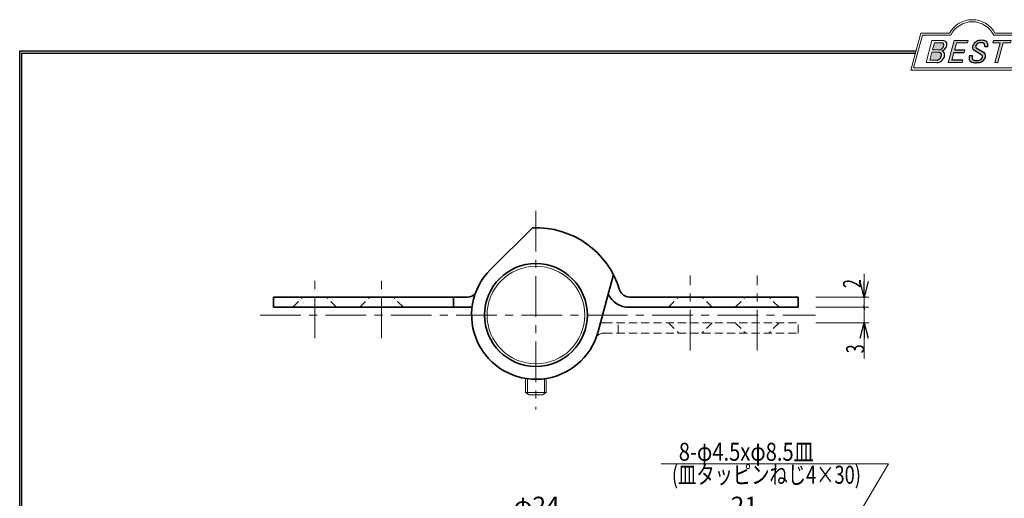
# Model space of a CAD drawing. Units: millimetres. Extents: x -188 to 188, y -138 to 138.
# Drawn here: x -188 to 3, y 44 to 138 of the extents above; entities that cross this region are included whole.
import ezdxf
from ezdxf.enums import TextEntityAlignment as Align

# ---------------------------------------------------------------- set-up
doc = ezdxf.new("R2010")
doc.units = ezdxf.units.MM
doc.header["$LTSCALE"] = 0.25
doc.linetypes.add('CENTER', pattern=[50.800000000000004, 31.75, -6.35, 6.35, -6.35])
doc.linetypes.add('DASHED2', pattern=[9.524999999999999, 6.35, -3.175])
doc.layers.add('ZUWAKU', color=7, linetype='Continuous')
doc.styles.add('dcStyle0', font='ＭＳ ゴシック', dxfattribs={"width": 0.75})
doc.dimstyles.new('dc_Radial01', dxfattribs={"dimtxt": 3.499999999999999, "dimasz": 3.000001907348633, "dimexe": 0.8999999999999986, "dimexo": 1, "dimgap": 78.28298409927574, "dimtad": 3, "dimdsep": 46, "dimtxsty": 'dcStyle0', "dimblk1": 'OPEN30', "dimblk2": 'OPEN30', "dimsah": 1, "dimcen": 0.09, "dimclrd": 7, "dimclre": 7, "dimclrt": 7, "dimadec": 0, "dimazin": 2, "dimtfac": 1, "dimtdec": 4, "dimtofl": 0, "dimtmove": 0, "dimatfit": 3, "dimfxl": 1, "dimarcsym": 0})
doc.dimstyles.new('dc_Rotated', dxfattribs={"dimtxt": 3.499999999999999, "dimasz": 3.000001907348633, "dimexe": 0.9000000000000057, "dimexo": 1, "dimgap": 0.5999999999999943, "dimtad": 3, "dimdsep": 46, "dimtxsty": 'dcStyle0', "dimblk1": 'OPEN30', "dimblk2": 'OPEN30', "dimsah": 1, "dimcen": 0.09, "dimclrd": 7, "dimclre": 7, "dimclrt": 7, "dimadec": 0, "dimazin": 2, "dimtfac": 1, "dimtdec": 4, "dimtmove": 0, "dimatfit": 3, "dimfxl": 1, "dimarcsym": 0})

# ---------------------------------------------------------------- blocks, each defined once
blk = doc.blocks.new('_DOT')
at = {"color": 0, "linetype": 'ByBlock', "lineweight": -2}
blk.add_line((-0.5, 0), (-1, 0), dxfattribs=at)
at = {"color": 0, "linetype": 'ByBlock', "const_width": 0.5}
blk.add_lwpolyline([(-0.25, 0, 1), (0.25, 0, 1)], format="xyb", close=True, dxfattribs=at)
blk = doc.blocks.new('_OPEN30')
at = {"color": 0, "linetype": 'ByBlock', "lineweight": -2}
for p, q in [((-1, 0.267949), (0, 0)), ((0, 0), (-1, -0.267949)), ((0, 0), (-1, 0))]:
    blk.add_line(p, q, dxfattribs=at)
blk = doc.blocks.new('*D2')
at = {"color": 7, "linetype": 'Continuous', "lineweight": 13}
for p, q in [((-100.0682603806992, 20.383176763373), (-100.0682603806992, 41.58991230353166)), ((-100.0682603806992, 40.68991230353166), (-76.06826038069916, 40.68991230353166)), ((-76.06826038069916, 20.383176763373), (-76.06826038069916, 41.58991230353166))]:
    blk.add_line(p, q, dxfattribs=at)
at = {"color": 7, "xscale": 3.000002807615286, "yscale": 2.999989368223643}
for p, rotation in [((-100.0682603806992, 40.68991230353166), 180), ((-76.06826038069916, 40.68991230353166), 360)]:
    blk.add_blockref('_OPEN30', p, dxfattribs=dict(at, rotation=rotation))
at = {"color": 7, "insert": (-87.91523626389024, 41.28991230353165), "char_height": 3.499999999999999, "width": 13.125, "attachment_point": 8, "style": 'dcStyle0'}
blk.add_mtext('\\T1.00;φ24', dxfattribs=at)
blk = doc.blocks.new('*D8')
at = {"color": 7, "linetype": 'Continuous', "lineweight": 13}
for p, q in [((-58.06826038069911, 0.8272825457461472), (-58.06826038069911, 41.58991230353166)), ((-58.06826038069911, 40.68991230353166), (-37.06826038069918, 40.68991230353166)), ((-37.06826038069918, 21.85970342946018), (-37.06826038069918, 41.58991230353166))]:
    blk.add_line(p, q, dxfattribs=at)
at = {"color": 7, "xscale": 3.000002807615286, "yscale": 2.999989368223643}
for p, rotation in [((-58.06826038069911, 40.68991230353166), 180), ((-37.06826038069918, 40.68991230353166), 360)]:
    blk.add_blockref('_OPEN30', p, dxfattribs=dict(at, rotation=rotation))
at = {"color": 7, "insert": (-47.56826039858054, 41.28991230353165), "char_height": 3.499999999999999, "width": 8.749999999999998, "attachment_point": 8, "style": 'dcStyle0'}
blk.add_mtext('\\T1.00;21', dxfattribs=at)
blk = doc.blocks.new('*D10')
at = {"color": 7, "linetype": 'Continuous', "lineweight": 13}
for p, q in [((-24.27121956530139, 88.13047861042307), (-24.2712195653014, 83.63258034881008)), ((-24.27121956530137, 81.63258034881008), (-24.27121956530146, 78.63258034881005)), ((-24.27121956530139, 71.67535522454958), (-24.27121956530139, 78.63258034881005))]:
    blk.add_line(p, q, dxfattribs=at)
at = {"color": 7}
for name, p, xscale, yscale, rotation in [('_OPEN30', (-24.2712195653014, 83.63258034881008), 3.000002807615286, 2.999989368223643, 269.9999999999999), ('_DOT', (-24.27121956530137, 81.63258034881008), 0.5, 0.5, 89.99999999999837), ('_OPEN30', (-24.27121956530139, 78.63258034881005), 3.000002807615286, 2.999989368223643, 90.00000000000001)]:
    blk.add_blockref(name, p, dxfattribs=dict(at, xscale=xscale, yscale=yscale, rotation=rotation))
at = {"color": 7, "style": 'dcStyle0', "width": 0.7692307692307694}
for s, p, p2 in [('2', (-24.87121956530139, 85.38047861042307), (-24.87121956530139, 87.13047861042307)), ('3', (-24.27121956530139, 72.67535522454958), (-24.27121956530139, 74.42535522454958))]:
    blk.add_text(s, height=3.499999999999999, rotation=90, dxfattribs=at).set_placement(p, p2, align=Align.FIT)
blk = doc.blocks.new('*D23')
at = {"color": 7, "linetype": 'Continuous', "lineweight": 13}
for p, q in [((143.6858913188359, 26.63635744657506), (143.6858913188359, 22.13845918496207)), ((143.685891318836, 20.13845918496207), (143.6858913188359, 17.13845918496204)), ((143.6858913188359, 9.993057126501228), (143.6858913188359, 17.13845918496204))]:
    blk.add_line(p, q, dxfattribs=at)
at = {"color": 7}
for name, p, xscale, yscale, rotation in [('_OPEN30', (143.6858913188359, 22.13845918496207), 3.000002807615286, 2.999989368223643, 270), ('_DOT', (143.685891318836, 20.13845918496207), 0.5, 0.5, 89.99999999999837), ('_OPEN30', (143.6858913188359, 17.13845918496204), 3.000002807615286, 2.999989368223643, 90)]:
    blk.add_blockref(name, p, dxfattribs=dict(at, xscale=xscale, yscale=yscale, rotation=rotation))
at = {"color": 7, "style": 'dcStyle0', "width": 0.7692307692307694}
for s, p, p2 in [('2', (143.0858913188359, 23.88635744657506), (143.0858913188359, 25.63635744657506)), ('3', (143.6858913188359, 10.99305712650123), (143.6858913188359, 12.74305712650123))]:
    blk.add_text(s, height=3.499999999999999, rotation=90, dxfattribs=at).set_placement(p, p2, align=Align.FIT)
blk = doc.blocks.new('DC_GROUP_603B ラバトリーヒンジ_11')
at = {"layer": 'ZUWAKU', "color": 6, "linetype": 'Continuous', "lineweight": 18}
for p, q in [((-14.66600033379373, 128.1869047645574), (-12.95112550223455, 134.5869047645574)), ((-12.95112550223455, 134.5869047645574), (-7.414978235591434, 134.5869047645574)), ((0.8988656407391744, 134.5869047645574), (6.220653553437387, 134.5869047645574)), ((6.220653553437387, 134.5869047645574), (4.505778721878201, 128.1869047645574)), ((4.505778721878201, 128.1869047645574), (-14.66600033379373, 128.1869047645574))]:
    blk.add_line(p, q, dxfattribs=at)
blk.add_arc((-3.258056297426137, 132.5638278414805), 4.623076923076923, 25.95110613512598, 154.048893864874, dxfattribs=at)
blk = doc.blocks.new('DC_FILL_GROUP_12')
at = {"layer": 'ZUWAKU', "color": 6, "linetype": 'Continuous', "lineweight": 18}
for p, q in [((-11.09005816370822, 133.5251988023135), (-12.23122901015888, 129.2662912232432)), ((-11.09005816370822, 133.5251988023135), (-9.008532940668204, 133.5251988023135)), ((-10.6164264363961, 133.0817461114521), (-10.97631313970342, 131.7386306497407)), ((-10.6164440605809, 133.0816803370989), (-9.14876963282127, 133.0816803370989)), ((-11.10883290111838, 131.2440601671331), (-11.5219053698883, 129.7024527264759)), ((-11.10883290111838, 131.2440601671331), (-9.790267383885862, 131.2440601671331)), ((-10.97631313970342, 131.7386306497407), (-9.550027375135045, 131.7386306497407)), ((-12.23122901015888, 129.2662912232432), (-10.16519154196168, 129.2662912232432)), ((-11.5219053698883, 129.7024527264759), (-10.15872352661222, 129.7024527264759))]:
    blk.add_line(p, q, dxfattribs=at)
at = {"layer": 'ZUWAKU', "color": 6, "linetype": 'Continuous', "lineweight": 25}
for centre, radius, start, end in [((-9.214615370495466, 132.6706558095067), 0.4162653281889734, 18.14018850104889, 80.89860353241913), ((-9.796034832635982, 132.7006073304519), 1.010318374566457, 310.0595431621818, 344.1025468482097), ((-9.002622178133166, 132.6785087326828), 0.8467107009627803, 36.60229733366693, 90.39997663577897), ((-9.458184903820396, 132.6210539412674), 0.6637926737302501, 342.718605543397, 15.66239952079831), ((-9.536471115343986, 132.7808171941425), 1.331618957837778, 312.67901524403, 0.6894022979390294), ((-8.925577248175813, 132.7881680315858), 0.7207048013734642, 359.9092480053928, 33.25383823050022), ((-9.796303065688349, 130.6394317120963), 0.6046585797745943, 46.65477796836485, 89.4280659392352), ((-9.669241912063, 132.5212802327218), 0.7916770020377544, 278.6608191033192, 311.3889800133315), ((-10.27470825576617, 130.7236010828962), 1.038080399406426, 314.6075165379853, 353.655317349704), ((-9.81044415134673, 130.6974914522774), 0.574334497943418, 351.1249879077801, 41.6468604867896), ((-10.24940349796647, 130.8538501593707), 1.619078012600534, 308.3521588912623, 337.4032107594748), ((-9.683317700826038, 132.9921228479682), 1.586901292237804, 289.646728879067, 311.4048962840303), ((-9.370919407783049, 130.8008571052884), 0.7310027855036054, 15.48798517877331, 72.39045551596023), ((-9.770458699227675, 130.7361456582713), 1.134180359811863, 333.5932683206109, 13.24798338764212), ((-10.15568308085626, 130.730297248174), 1.464036902494674, 269.6278792425639, 308.4761041721405), ((-10.22628606091732, 130.6563359917389), 0.9562729630134257, 274.0514330009866, 315.3722596269116)]:
    blk.add_arc(centre, radius, start, end, dxfattribs=at)
blk = doc.blocks.new('DC_FILL_GROUP_13')
at = {"layer": 'ZUWAKU', "color": 6, "linetype": 'Continuous', "lineweight": 18}
for p, q in [((-6.793335074504654, 133.5254744099523), (-7.935371758038855, 129.2633354828952)), ((-6.793335074500064, 133.5254744099523), (-4.063886430494222, 133.5254744099523)), ((-6.314917783502992, 133.0806586525188), (-6.678312243617782, 131.7244520641814)), ((-6.314917783502992, 133.0806586525188), (-4.183074453479151, 133.0806586525188)), ((-4.063886430494222, 133.5254744099523), (-4.183074453479151, 133.0806586525188)), ((-6.812819010394577, 131.2224659766085), (-7.224346239903113, 129.6866254473846)), ((-4.68796507433909, 131.7244520641814), (-4.822471841115899, 131.2224659766085)), ((-5.206494156524528, 129.2612043232864), (-7.935371758038855, 129.2633354828952)), ((-5.092502909879272, 129.6866254473846), (-5.206494156524528, 129.2612043232864))]:
    blk.add_line(p, q, dxfattribs=at)
at = {"layer": 'ZUWAKU', "color": 6, "linetype": 'Continuous', "lineweight": 25}
for p, q in [((-6.812819010394577, 131.2224659766085), (-4.822471841115899, 131.2224659766085)), ((-6.678312243617597, 131.7244520641814), (-4.68796507433909, 131.7244520641814)), ((-5.092502909879272, 129.6866254473846), (-7.224346239903127, 129.6866254473846))]:
    blk.add_line(p, q, dxfattribs=at)
blk = doc.blocks.new('DC_FILL_GROUP_14')
at = {"layer": 'ZUWAKU', "color": 6, "linetype": 'Continuous', "lineweight": 25}
for p, q in [((-2.494678496184875, 132.0791923940303), (-1.108454353672087, 131.2797391624018)), ((-0.8288898247109984, 132.3807432171216), (-0.2588268460625045, 132.3807432171216)), ((-3.224583528464578, 130.5224816688588), (-3.78690972180226, 130.5224816688588)), ((-1.712702415929058, 130.909256667821), (-2.857637180679362, 131.5608465538943))]:
    blk.add_line(p, q, dxfattribs=at)
for centre, radius, start, end in [((-1.809879857684521, 132.094259640641), 1.395004113623998, 140.2505270589059, 182.232196080464), ((-1.712882617490692, 132.048339570572), 1.499181071149208, 101.1908841839622, 141.2716754090158), ((-2.283262736295185, 132.32551277749), 0.3246080018075697, 169.6318053873956, 230.4161863131162), ((-1.833441979590603, 132.2918451530955), 0.7746216927719662, 109.9817183681286, 173.1724334146036), ((-1.557756208703907, 131.3632260160056), 1.742520441859646, 79.15011896131765, 108.0664376272098), ((-1.476092526492437, 130.9420584126249), 2.630442027257921, 78.33883458936698, 101.5738685506533), ((-1.318519489136207, 132.5433184379326), 0.5386432608505282, 32.25654187658523, 80.51431194909236), ((-1.075715356714653, 132.6637227764344), 0.8645138922101454, 340.8933271153405, 81.26446335039515), ((-1.369157678896158, 132.5661083324822), 0.5711826155079285, 341.0629799776098, 27.6071696008516), ((-2.558254893119923, 130.087750101634), 1.30329744248432, 160.5148326897714, 191.8895310933177), ((-2.859513642208555, 130.1334558390303), 0.4249267598038105, 169.9289351766524, 229.7688796832034), ((-0.7834995687351096, 129.9471183586792), 2.50797405033412, 166.7374506696339, 174.0346960170794), ((-2.606641010930645, 132.1068388480489), 0.6009215111016437, 186.3932441014288, 245.3114539337998), ((-2.15350917575411, 130.5924258088115), 0.9333459318929238, 285.1567838305781, 336.8654773103665), ((-2.632602625983452, 129.2468346376588), 1.89996405303543, 51.54771738514115, 61.04207824187367), ((-1.862092629016701, 130.2253186631512), 0.654555745366824, 37.45311258045549, 51.10339143266279), ((-1.728523901164365, 130.3758570214736), 0.4585784011879434, 340.8894722365158, 32.66471446744971), ((-1.533132723280261, 130.5371454429522), 0.8554514304032861, 35.72751677920665, 60.23539910010999), ((-1.868903466724461, 130.5901924075046), 1.204494288996884, 310.5938492832106, 350.4674651122522), ((-1.405876864626975, 130.5560446692498), 0.7434509898745061, 347.1513705453531, 40.27666286819425), ((-2.963001710900201, 130.2116731678471), 0.9549520550140204, 204.2643871343564, 262.4722616271382), ((-2.666761737496486, 130.3875292655661), 0.7435841409637962, 231.0745478687071, 262.6716666561708), ((-2.537347971461983, 132.5227850078216), 3.304060398726554, 260.4044965112331, 273.429119171865), ((-2.422436317866783, 131.4537938908353), 1.835386079784519, 259.3507178335936, 286.2294064476557), ((-2.34597051541725, 131.3504893434705), 2.125858195144981, 270.1684656717244, 296.4837080533451), ((-1.938069692842916, 130.517858724981), 1.198718270853014, 296.780525580249, 315.35939167249)]:
    blk.add_arc(centre, radius, start, end, dxfattribs=at)
blk = doc.blocks.new('DC_FILL_GROUP_15')
at = {"layer": 'ZUWAKU', "color": 6, "linetype": 'Continuous', "lineweight": 18}
for p, q in [((0.8840602143685317, 133.5257500175911), (0.7643486420659542, 133.0789803475039)), ((0.7643486420659542, 133.0789803475039), (2.177759106452342, 133.0789803475039)), ((0.8840602143685317, 133.5257500175911), (4.281826524918756, 133.5257500175911)), ((1.153476913781702, 129.256307163169), (2.177759106452342, 133.0789803475039)), ((2.752636490468078, 133.0789803475039), (1.728354297797438, 129.256307163169)), ((2.752636490468078, 133.0789803475039), (4.162114952616179, 133.0789803475039)), ((4.281826524918756, 133.5257500175911), (4.162114952616179, 133.0789803475039)), ((1.153476913781702, 129.256307163169), (1.728354297797438, 129.256307163169))]:
    blk.add_line(p, q, dxfattribs=at)
blk = doc.blocks.new('DC_GROUP_603B ラバトリーヒンジ_10')
at = {"layer": 'ZUWAKU'}
h = blk.add_hatch(color=6, dxfattribs=at)
edge = h.paths.add_edge_path(flags=0)
edge.add_line((-10.61644406058091, 133.081680337099), (-9.148769632821281, 133.081680337099))
edge.add_arc((-9.214615370495471, 132.6706558095067), 0.4162653281889734, 18.140188501048783, 80.89860353241897, ccw=False)
edge.add_arc((-9.458184903820401, 132.6210539412675), 0.6637926737302501, -17.281394456604517, 15.662399520798317, ccw=False)
edge.add_arc((-9.796034832635987, 132.7006073304519), 1.010318374566457, 310.05954316218225, 344.1025468482092, ccw=False)
edge.add_arc((-9.66924191206301, 132.5212802327218), 0.7916770020377544, 278.66081910331883, 311.3889800133317, ccw=False)
edge.add_line((-9.550027375135045, 131.7386306497407), (-10.97631313970343, 131.7386306497407))
edge.add_line((-10.97631313970343, 131.7386306497407), (-10.61644406058091, 133.081680337099))
edge = h.paths.add_edge_path(flags=0)
edge.add_line((-11.10883290111839, 131.2440601671332), (-9.790267383885867, 131.2440601671332))
edge.add_arc((-9.796303065688356, 130.6394317120964), 0.6046585797745943, 46.65477796836382, 89.42806593923518, ccw=False)
edge.add_arc((-9.81044415134673, 130.6974914522775), 0.574334497943418, -8.875012092220175, 41.64686048678868, ccw=False)
edge.add_arc((-10.27470825576618, 130.7236010828962), 1.038080399406426, 314.60751653798474, 353.65531734970335, ccw=False)
edge.add_arc((-10.22628606091733, 130.6563359917389), 0.9562729630134257, 274.05143300098666, 315.372259626912, ccw=False)
edge.add_line((-10.15872352661223, 129.7024527264759), (-11.52190536988831, 129.7024527264759))
edge.add_line((-11.52190536988831, 129.7024527264759), (-11.10883290111839, 131.2440601671332))
for points in [[(-6.793335074500064, 133.5254744099523), (-4.06388643049422, 133.5254744099523), (-4.183074453479151, 133.0806586525188), (-6.31491778350299, 133.0806586525188), (-6.67831224361777, 131.7244520641814), (-4.687965074339083, 131.7244520641814), (-4.822471841115888, 131.2224659766085), (-6.812819010394575, 131.2224659766085), (-7.224346239903107, 129.6866254473846), (-5.092502909879268, 129.6866254473846), (-5.206494156524529, 129.2612043232864), (-7.935371758038853, 129.2633354828951)], [(0.8840602143685317, 133.5257500175911), (4.28182652491876, 133.5257500175911), (4.162114952616179, 133.0789803475039), (2.752636490468075, 133.0789803475039), (1.728354297797434, 129.256307163169), (1.153476913781705, 129.256307163169), (2.177759106452345, 133.0789803475039), (0.7643486420659485, 133.0789803475039)]]:
    blk.add_hatch(color=6, dxfattribs=at).paths.add_polyline_path(points, flags=0)
h = blk.add_hatch(color=6, dxfattribs=at)
edge = h.paths.add_edge_path(flags=0)
edge.add_line((-3.78690972180226, 130.5224816688588), (-3.224583528464573, 130.5224816688588))
edge.add_arc((-0.7834995687350994, 129.9471183586793), 2.50797405033412, 166.7374506696342, 174.0346960170799)
edge.add_arc((-2.859513642208555, 130.1334558390303), 0.4249267598038105, 169.9289351766546, 229.7688796832028)
edge.add_arc((-2.666761737496481, 130.3875292655661), 0.7435841409637962, 231.0745478687068, 262.6716666561709)
edge.add_arc((-2.422436317866786, 131.4537938908353), 1.835386079784519, 259.3507178335936, 286.2294064476557)
edge.add_arc((-2.153509175754112, 130.5924258088115), 0.9333459318929238, 285.1567838305783, 336.8654773103671)
edge.add_arc((-1.728523901164363, 130.3758570214736), 0.4585784011879434, 340.8894722365171, 392.6647144674489)
edge.add_arc((-1.862092629016691, 130.2253186631512), 0.654555745366824, 37.4531125804551, 51.10339143266309)
edge.add_arc((-2.632602625983446, 129.2468346376588), 1.89996405303543, 51.54771738514115, 61.04207824187351)
edge.add_line((-1.712702415929059, 130.909256667821), (-2.857637180679363, 131.5608465538943))
edge.add_arc((-2.606641010930637, 132.1068388480489), 0.6009215111016437, 186.3932441014297, 245.3114539337999, ccw=False)
edge.add_arc((-1.809879857684515, 132.094259640641), 1.395004113623998, 140.250527058906, 182.2321960804646, ccw=False)
edge.add_arc((-1.712882617490692, 132.048339570572), 1.499181071149208, 101.19088418396223, 141.2716754090155, ccw=False)
edge.add_arc((-1.476092526492434, 130.9420584126249), 2.630442027257921, 78.33883458936702, 101.57386855065329, ccw=False)
edge.add_arc((-1.07571535671465, 132.6637227764344), 0.8645138922101454, -19.10667288466101, 81.26446335039498, ccw=False)
edge.add_line((-0.2588268460625014, 132.3807432171216), (-0.828889824710989, 132.3807432171216))
edge.add_arc((-1.369157678896155, 132.5661083324822), 0.5711826155079285, 341.0629799776079, 387.6071696008514)
edge.add_arc((-1.31851948913621, 132.5433184379326), 0.5386432608505282, 32.25654187658522, 80.51431194909222)
edge.add_arc((-1.557756208703897, 131.3632260160056), 1.742520441859646, 79.15011896131766, 108.0664376272099)
edge.add_arc((-1.833441979590594, 132.2918451530955), 0.7746216927719662, 109.9817183681289, 173.1724334146028)
edge.add_arc((-2.283262736295183, 132.32551277749), 0.3246080018075697, 169.6318053873936, 229.3606448632574)
edge.add_line((-2.494678496184883, 132.0791923940303), (-1.108454353672086, 131.2797391624018))
edge.add_arc((-1.533132723280254, 130.5371454429522), 0.8554514304032861, 35.727516779206496, 60.23539910010987, ccw=False)
edge.add_arc((-1.405876864626978, 130.5560446692498), 0.7434509898745061, -12.848629454646698, 40.27666286819391, ccw=False)
edge.add_arc((-1.868903466724453, 130.5901924075046), 1.204494288996884, 310.59384928321066, 350.4674651122527, ccw=False)
edge.add_arc((-1.938069692842912, 130.517858724981), 1.198718270853014, 296.78052558024956, 315.35939167249023, ccw=False)
edge.add_arc((-2.345970515417255, 131.3504893434705), 2.125858195144981, 270.1684656717244, 296.4837080533453, ccw=False)
edge.add_arc((-2.537347971461981, 132.5227850078217), 3.304060398726554, 260.40449651123316, 273.429119171865, ccw=False)
edge.add_arc((-2.963001710900193, 130.2116731678471), 0.9549520550140204, 204.2643871343555, 262.47226162713815, ccw=False)
edge.add_arc((-2.558254893119924, 130.087750101634), 1.30329744248432, 160.5148326897715, 191.8895310933176, ccw=False)
at = {"layer": 'ZUWAKU', "color": 6, "linetype": 'Continuous', "lineweight": 18}
for p, q in [((-15.18729048293021, 127.7869047645574), (-13.25805629742614, 134.9869047645574)), ((-13.25805629742614, 134.9869047645574), (-7.658056297426128, 134.9869047645574)), ((1.141943702573869, 134.9869047645574), (6.741943702573863, 134.9869047645574)), ((4.812709517069791, 127.7869047645574), (6.741943702573863, 134.9869047645574)), ((-15.18729048293021, 127.7869047645574), (4.812709517069791, 127.7869047645574)), ((-15.18729048293021, 127.7869047645574), (4.812709517069791, 127.7869047645574))]:
    blk.add_line(p, q, dxfattribs=at)
blk.add_arc((-3.258056297426137, 132.5638278414805), 5.023076923076923, 28.84154625502196, 151.1584537449781, dxfattribs=at)
at = {"layer": 'ZUWAKU', "linetype": 'Continuous'}
for name in ['DC_GROUP_603B ラバトリーヒンジ_11', 'DC_FILL_GROUP_12', 'DC_FILL_GROUP_13', 'DC_FILL_GROUP_14', 'DC_FILL_GROUP_15']:
    blk.add_blockref(name, (0, 0), dxfattribs=at)
blk = doc.blocks.new('DC_FILL_GROUP_18')
at = {"layer": 'ZUWAKU', "color": 6, "linetype": 'Continuous', "lineweight": 25}
blk.add_line((-188.4000000000001, -138.3022696518972), (-188.4, 131.4977303481027), dxfattribs=at)
blk = doc.blocks.new('DC_GROUP_603B ラバトリーヒンジ_17')
at = {"layer": 'ZUWAKU'}
blk.add_hatch(color=6, dxfattribs=at).paths.add_polyline_path([(5.807022235433489, 131.4977303481027), (188.4, 131.4977303481027), (188.3999999999999, -138.3022696518974), (-188.4000000000001, -138.3022696518972), (-188.4, 131.4977303481027), (-14.1929777645665, 131.4977303481027), (-14.30015744153895, 131.0977303481027), (-188, 131.0977303481027), (-188.0000000000001, -137.9022696518972), (187.9999999999999, -137.9022696518973), (188, 131.0977303481027), (5.699842558461039, 131.0977303481027)], flags=0)
at = {"layer": 'ZUWAKU', "color": 6, "linetype": 'Continuous', "lineweight": 25}
blk.add_line((-188, 131.0977303481027), (-14.30015744153895, 131.0977303481027), dxfattribs=at)
at = {"layer": 'ZUWAKU', "linetype": 'Continuous'}
blk.add_blockref('DC_FILL_GROUP_18', (0, 0), dxfattribs=at)
blk = doc.blocks.new('DC_GROUP_603B ラバトリーヒンジ_16')
at = {"linetype": 'Continuous'}
blk.add_blockref('DC_GROUP_603B ラバトリーヒンジ_17', (0, 0), dxfattribs=at)
blk = doc.blocks.new('DC_GROUP_603B ラバトリーヒンジ_9')
at = {"layer": 'ZUWAKU', "color": 6, "linetype": 'Continuous', "lineweight": 25}
blk.add_line((-188.0000000000001, -137.9022696518972), (-188, 131.0977303481027), dxfattribs=at)
at = {"linetype": 'Continuous'}
blk.add_blockref('DC_GROUP_603B ラバトリーヒンジ_16', (0, 0), dxfattribs=at)
at = {"layer": 'ZUWAKU', "linetype": 'Continuous'}
blk.add_blockref('DC_GROUP_603B ラバトリーヒンジ_10', (0, 0), dxfattribs=at)
blk = doc.blocks.new('DC_GROUP_603B ラバトリーヒンジ_8')
at = {"layer": 'ZUWAKU', "color": 6, "linetype": 'Continuous', "lineweight": 25}
blk.add_line((-188.4, 131.4977303481027), (-14.1929777645665, 131.4977303481027), dxfattribs=at)

msp = doc.modelspace()

# ---------------------------------------------------------------- linework, layer by layer
at = {"color": 7, "linetype": 'CENTER', "lineweight": 13}
for p, q in [((-88.06826038069916, 100.4000413693629), (-88.06826038069916, 61.7436961325507)), ((-131.0682603806992, 75.65639989168747), (-131.0682603806992, 87.81214050118427)), ((-118.0682603806992, 75.65639989168747), (-118.0682603806992, 87.81214050118427)), ((-58.06826038069911, 73.21325340869669), (-58.06826038069911, 87.81214050118427)), ((-45.06826038069911, 73.21325340869669), (-45.06826038069911, 87.81214050118427)), ((-141.6923081444916, 80.13258034881008), (-33.73519726035425, 80.13258034881008))]:
    msp.add_line(p, q, dxfattribs=at)
at = {"color": 3, "linetype": 'Continuous', "lineweight": 35}
for p, q in [((-96.90709514553102, 88.97141511364191), (-88.76000977713083, 97.1185004820421)), ((-75.99418755208582, 76.89734228502857), (-73.01214734045085, 88.0264678650637)), ((-101.3794398926733, 83.63258034881008), (-139.0682603806992, 83.63258034881008)), ((-139.0682603806992, 83.63258034881008), (-139.0682603806991, 81.63258034881011)), ((-104.0682603806992, 83.63258034881008), (-104.0682603806992, 81.63258034881011)), ((-69.88172690122595, 83.63258034881008), (-37.06826038069919, 83.63258034881008)), ((-37.06826038069919, 83.63258034881008), (-37.06826038069914, 81.63258034881011)), ((-101.3794398926733, 81.63258034881008), (-139.0682603806992, 81.63258034881008)), ((-37.06826038069919, 81.63258034881008), (-69.95921567922473, 81.63258034881008))]:
    msp.add_line(p, q, dxfattribs=at)
at = {"color": 7, "linetype": 'DASHED2', "lineweight": 13}
for p, q in [((-135.3182603806992, 81.63258034881008), (-133.3182603806992, 83.63258034881008)), ((-126.8182603806992, 81.63258034881008), (-128.8182603806991, 83.63258034880997)), ((-122.3182603806991, 81.63258034881008), (-120.3182603806991, 83.63258034881008)), ((-113.8182603806991, 81.63258034881008), (-115.8182603806991, 83.63258034880997)), ((-62.31826038069914, 81.63258034881008), (-60.31826038069911, 83.63258034881008)), ((-53.81826038069912, 81.63258034881008), (-55.81826038069907, 83.63258034880997)), ((-49.3182603806991, 81.63258034881008), (-47.31826038069907, 83.63258034881008)), ((-40.8182603806991, 81.63258034881008), (-42.81826038069904, 83.63258034880997)), ((-74.75708086872498, 78.63258034881008), (-37.06826038069916, 78.63258034881005)), ((-72.06826038069914, 76.63258034881011), (-72.06826038069913, 78.63258034881008)), ((-62.31826038069918, 78.63258034881008), (-60.31826038069924, 76.6325803488102)), ((-53.81826038069919, 78.63258034881008), (-55.81826038069921, 76.63258034881008)), ((-49.31826038069913, 78.63258034881008), (-47.31826038069919, 76.6325803488102)), ((-40.81826038069913, 78.63258034881005), (-42.81826038069916, 76.63258034881005)), ((-37.06826038069916, 76.63258034881008), (-37.06826038069924, 78.63258034881005)), ((-74.75708086872498, 76.63258034881011), (-37.06826038069916, 76.63258034881008))]:
    msp.add_line(p, q, dxfattribs=at)
at = {"color": 7, "linetype": 'Continuous', "lineweight": 13}
for p, q in [((-33.68918974184962, 83.63258034881008), (-23.37121956530139, 83.63258034881008)), ((-24.27121956530133, 83.63258034881008), (-24.27121956530145, 81.63258034881008)), ((-33.68918974184962, 81.63258034881008), (-23.37121956530139, 81.63258034881008)), ((-33.68918974184962, 78.63258034881005), (-23.37121956530139, 78.63258034881005)), ((-90.06826186354142, 67.7936183873338), (-90.06826038069914, 65.03258017595661)), ((-89.71826035685729, 64.83050751086128), (-89.71826338942033, 67.7419597569627)), ((-86.418260404541, 64.8305078088845), (-86.41826033766252, 67.7419597569627)), ((-86.06826038069914, 65.03258053358448), (-86.06826186354142, 67.7936183873338)), ((-90.06826038069914, 65.03258017595661), (-86.06826038069914, 65.03258053358448)), ((-90.06826038069914, 65.03258017595661), (-89.37544042773436, 64.63258023453278)), ((-89.37544042773436, 64.63258023453278), (-86.76108033366393, 64.63258046308738)), ((-86.76108033366393, 64.63258046308738), (-86.06826038069914, 65.03258053358448)), ((-63.73820224719102, 51.17992167777403), (-19.52117417765222, 51.17992167777403)), ((-19.52117417765222, 51.17992167777403), (-42.89196592810082, 11.977795174897))]:
    msp.add_line(p, q, dxfattribs=at)
at = {"color": 3, "linetype": 'Continuous', "lineweight": 35}
msp.add_circle((-88.06826038069916, 80.13258034881008), 10, dxfattribs=at)
at = {"color": 7, "linetype": 'Continuous', "lineweight": 13}
msp.add_circle((-88.06826038069916, 80.13258034881008), 9.5, dxfattribs=at)
at = {"color": 3, "linetype": 'Continuous', "lineweight": 35}
for centre, radius, start, end in [((-88.06826038069916, 80.13258034881008), 17, 16.82644889274104, 92.33207450589153), ((-88.06826038069916, 80.13258034881008), 12.5, 135.0000000000001, 345), ((-101.3794398926733, 85.63258034881008), 2, 269.9999999999999, 320.8731560605916), ((-69.9592156792247, 86.13258034881008), 4.5, 205.1605796404874, 269.9999999999999), ((-69.88172690122595, 85.63258034881008), 2, 196.826448892741, 269.9999999999999), ((-101.3794398926733, 86.13258034881008), 4.5, 269.9999999999999, 281.7083099752901)]:
    msp.add_arc(centre, radius, start, end, dxfattribs=at)
at = {"color": 7, "linetype": 'DASHED2', "lineweight": 13}
for centre, radius, end in [((-74.75708086872498, 74.13258034881011), 4.5, 101.70830997529), ((-74.75708086872498, 74.63258034881011), 2, 140.8731560605916)]:
    msp.add_arc(centre, radius, 89.99999999999991, end, dxfattribs=at)

# ---------------------------------------------------------------- block references
at = {"linetype": 'Continuous'}
msp.add_blockref('DC_GROUP_603B ラバトリーヒンジ_9', (0, 0), dxfattribs=at)
at = {"color": 7, "xscale": 0.5, "yscale": 0.5, "rotation": 269.9999999999965}
msp.add_blockref('_DOT', (-24.27121956530145, 81.63258034881008), dxfattribs=at)
at = {"layer": 'ZUWAKU', "linetype": 'Continuous'}
msp.add_blockref('DC_GROUP_603B ラバトリーヒンジ_8', (0, 0), dxfattribs=at)

# ---------------------------------------------------------------- texts
at = {"color": 7, "style": 'dcStyle0'}
for s, width, p, p2 in [('8-φ4.5xφ8.5皿', 0.7692307692307694, (-60.29978761239742, 51.77992167777401), (-34.04978761239742, 51.77992167777401)), ('(皿タッピンねじ4×30)', 0.7692307692307695, (-61.64528967747898, 47.31465866493838), (-24.89528967747898, 47.31465866493838))]:
    msp.add_text(s, height=3.499999999999999, dxfattribs=dict(at, width=width)).set_placement(p, p2, align=Align.FIT)

# ---------------------------------------------------------------- dimensions: what is measured, and where the dimension line sits
at = {"linetype": 'Continuous', "lineweight": 13}
for mpoint, override, picture, middle in [((0, 59.3623286067949), {"dimtxt": 3.499999999999999, "dimasz": 3.000001907348633, "dimexe": 0.8999999999999986, "dimexo": 1, "dimgap": 78.28298409927574, "dimtad": 3, "dimtih": 0, "dimtoh": 0, "dimdec": 2, "dimzin": 8, "dimtxsty": 'dcStyle0', "dimblk1": 'OPEN30', "dimblk2": 'OPEN30', "dimsah": 1, "dimclrd": 7, "dimclre": 7, "dimclrt": 7, "dimazin": 2, "dimtolj": 0, "dimtzin": 8, "dimarcsym": 1}, '*D10', (0, 73.55035522454958)), ((0, 68.13815026963194), {"dimtxt": 3.499999999999999, "dimasz": 3.000001907348633, "dimexe": 1, "dimexo": 1, "dimgap": 144.2498556984291, "dimtad": 3, "dimtih": 0, "dimtoh": 0, "dimdec": 2, "dimzin": 8, "dimtxsty": 'dcStyle0', "dimblk1": 'OPEN30', "dimblk2": 'OPEN30', "dimsah": 1, "dimclrd": 7, "dimclre": 7, "dimclrt": 7, "dimazin": 2, "dimtolj": 0, "dimtzin": 8, "dimarcsym": 1}, '*D23', (0, 11.86805712650123))]:
    dim = msp.add_radius_dim(center=(0, 0), mpoint=mpoint, text='3', dimstyle='dc_Radial01', override=override, dxfattribs=at)
    dim.commit()
    dim.dimension.update_dxf_attribs({"geometry": picture, "text_midpoint": middle, "dimtype": 164})
dim = msp.add_linear_dim(base=(-76.06826038069916, 40.68991230353166), p1=(-100.0682603806992, 19.383176763373), p2=(-76.06826038069916, 19.383176763373), text='φ<>', dimstyle='dc_Rotated', override={"dimtxt": 3.499999999999999, "dimasz": 3.000001907348633, "dimexe": 0.9000000000000057, "dimexo": 1, "dimgap": 0.5999999999999943, "dimtad": 3, "dimtih": 0, "dimtoh": 0, "dimdec": 2, "dimzin": 8, "dimtxsty": 'dcStyle0', "dimblk1": 'OPEN30', "dimblk2": 'OPEN30', "dimsah": 1, "dimclrd": 7, "dimclre": 7, "dimclrt": 7, "dimazin": 2, "dimtofl": 1, "dimtolj": 0, "dimtzin": 8, "dimarcsym": 1}, dxfattribs=at)
dim.commit()
dim.dimension.update_dxf_attribs({"geometry": '*D2', "text_midpoint": (-87.91523626389024, 40.68991230353166), "dimtype": 160})
dim = msp.add_linear_dim(base=(-37.06826038069918, 40.68991230353166), p1=(-58.06826038069911, -0.1727174542538528), p2=(-37.06826038069918, 20.85970342946018), dimstyle='dc_Rotated', override={"dimtxt": 3.499999999999999, "dimasz": 3.000001907348633, "dimexe": 0.9000000000000057, "dimexo": 1, "dimgap": 0.5999999999999943, "dimtad": 3, "dimtih": 0, "dimtoh": 0, "dimdec": 2, "dimzin": 8, "dimtxsty": 'dcStyle0', "dimblk1": 'OPEN30', "dimblk2": 'OPEN30', "dimsah": 1, "dimclrd": 7, "dimclre": 7, "dimclrt": 7, "dimazin": 2, "dimtofl": 1, "dimtolj": 0, "dimtzin": 8, "dimarcsym": 1}, dxfattribs=at)
dim.commit()
dim.dimension.update_dxf_attribs({"geometry": '*D8', "text_midpoint": (-47.56826039858054, 40.68991230353166), "dimtype": 160})

doc.saveas('drawing.dxf')
